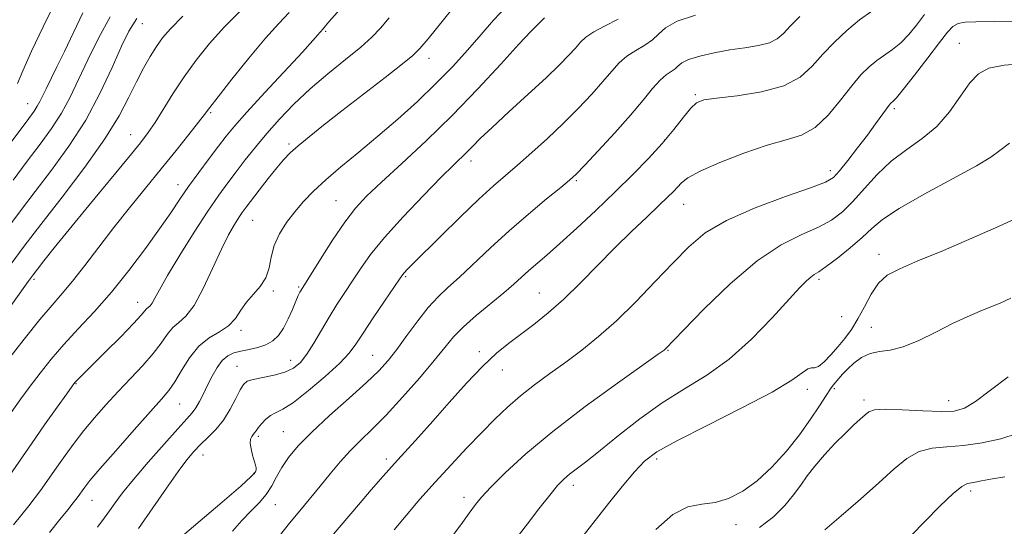
# Model space of a CAD drawing. Extents: x 2044800 to 2047700, y 332300 to 335200.
# Drawn here: x 2047133 to 2047352, y 334663 to 334775 of the extents above; entities that cross this region are included whole.
import ezdxf

# ---------------------------------------------------------------- set-up
doc = ezdxf.new("R2010")
doc.units = 0
doc.header["$MEASUREMENT"] = 0
for name, color, linetype, lineweight in [('DTM SPOT ELEVATION', 2, 'Continuous', 13), ('INDEX CONTOUR', 41, 'Continuous', 13), ('INTERMEDIATE CONTOUR', 44, 'Continuous', 0)]:
    doc.layers.add(name, color=color, linetype=linetype, lineweight=lineweight)

msp = doc.modelspace()

# ---------------------------------------------------------------- linework, layer by layer
at = {"layer": 'DTM SPOT ELEVATION'}
for p in [(2047160.6, 334774.35, 1176.8), (2047201.41, 334772.66, 1184.2), (2047342.25, 334770.05, 1205.1), (2047224.37, 334766.7, 1188.6), (2047283.56, 334758.59, 1199.8), (2047135.12, 334756.63, 1171.2), (2047327.82, 334755.5, 1204.3), (2047175.81, 334754.64, 1182.2), (2047158.01, 334749.74, 1179.2), (2047276.76, 334748.53, 1199.9), (2047193.25, 334747.65, 1187.7), (2047233.7, 334743.87, 1194.5), (2047313.57, 334741.71, 1203.5), (2047257.11, 334739.52, 1198.2), (2047168.57, 334738.59, 1183.4), (2047203.68, 334735.02, 1191.1), (2047280.97, 334734.25, 1202.8), (2047185.16, 334730.66, 1188.9), (2047324.44, 334723.1, 1209.4), (2047219.21, 334718.15, 1196.2), (2047136.52, 334717.54, 1180.3), (2047195.37, 334715.91, 1191.8), (2047311.06, 334717.59, 1208.3), (2047189.79, 334714.97, 1190.2), (2047248.87, 334714.57, 1201.1), (2047159.56, 334712.46, 1185.3), (2047316.14, 334709.27, 1208.4), (2047322.75, 334706.92, 1211.3), (2047182.54, 334706.24, 1190.4), (2047211.81, 334700.69, 1197.1), (2047235.54, 334701.48, 1201.6), (2047277.52, 334701.83, 1206.1), (2047181.71, 334698.28, 1193.2), (2047193.63, 334699.61, 1193.3), (2047240.64, 334697.4, 1202.7), (2047145.89, 334694.41, 1186.1), (2047308.5, 334693.16, 1210.5), (2047314.46, 334693.25, 1212.3), (2047168.9, 334689.84, 1190.9), (2047321.06, 334690.79, 1213.6), (2047339.9, 334690.63, 1213.3), (2047186.41, 334682.68, 1196.3), (2047191.95, 334683.71, 1197.1), (2047174.12, 334678.57, 1194.7), (2047214.9, 334677.68, 1201.6), (2047274.96, 334677.67, 1210.4), (2047185.52, 334674.42, 1195.9), (2047256.47, 334671.84, 1208.5), (2047344.78, 334670.57, 1218.4), (2047149.46, 334668.47, 1190.8), (2047190.22, 334667.53, 1198.9), (2047232.14, 334669.16, 1205.5), (2047292.65, 334663.03, 1212.6)]:
    msp.add_point(p, dxfattribs=at)
at = {"layer": 'INDEX CONTOUR'}
for points in [[(2047141.49, 334779.503, 1170), (2047138.584, 334773.707, 1170), (2047136.015, 334768.268, 1170), (2047134.047, 334763.905, 1170), (2047132.834, 334761.099, 1170)], [(2047182.405, 334777.169, 1180), (2047178.83, 334773.589, 1180), (2047175.553, 334769.956, 1180), (2047172.601, 334766.285, 1180), (2047169.91, 334762.558, 1180), (2047167.441, 334758.813, 1180), (2047163.444, 334752.412, 1180), (2047161.956, 334750.197, 1180), (2047160.223, 334747.928, 1180), (2047157.537, 334744.638, 1180), (2047148.749, 334733.991, 1180), (2047144.336, 334728.621, 1180), (2047141.023, 334724.544, 1180), (2047138.762, 334721.721, 1180), (2047137.306, 334719.87, 1180), (2047136.333, 334718.61, 1180), (2047135.243, 334717.128, 1180), (2047123.443, 334700.687, 1180)], [(2047241.503, 334778.146, 1190), (2047238.706, 334775.179, 1190), (2047235.952, 334771.953, 1190), (2047232.962, 334768.508, 1190), (2047229.634, 334764.869, 1190), (2047225.916, 334761.061, 1190), (2047221.794, 334757.124, 1190), (2047217.424, 334753.181, 1190), (2047213.004, 334749.372, 1190), (2047208.731, 334745.819, 1190), (2047204.798, 334742.583, 1190), (2047201.404, 334739.704, 1190), (2047198.672, 334737.185, 1190), (2047196.447, 334734.876, 1190), (2047194.503, 334732.589, 1190), (2047192.682, 334730.174, 1190), (2047191.1, 334727.652, 1190), (2047189.938, 334725.081, 1190), (2047189.28, 334722.528, 1190), (2047188.806, 334720.095, 1190), (2047188.098, 334717.892, 1190), (2047186.861, 334715.982, 1190), (2047185.314, 334714.246, 1190), (2047183.795, 334712.52, 1190), (2047182.536, 334710.696, 1190), (2047181.32, 334708.891, 1190), (2047179.821, 334707.281, 1190), (2047177.816, 334705.942, 1190), (2047175.503, 334704.558, 1190), (2047173.181, 334702.716, 1190), (2047171.104, 334700.168, 1190), (2047169.32, 334697.327, 1190), (2047167.82, 334694.77, 1190), (2047166.506, 334692.84, 1190), (2047164.901, 334690.929, 1190), (2047162.432, 334688.191, 1190), (2047158.79, 334684.113, 1190), (2047154.71, 334679.492, 1190), (2047151.191, 334675.457, 1190), (2047148.98, 334672.856, 1190), (2047147.825, 334671.416, 1190), (2047147.221, 334670.581, 1190), (2047146.725, 334669.864, 1190), (2047146.126, 334669.032, 1190), (2047145.275, 334667.92, 1190), (2047144.031, 334666.365, 1190), (2047142.292, 334664.212, 1190), (2047139.965, 334661.308, 1190)], [(2047322.819, 334777.132, 1200), (2047320.118, 334775.218, 1200), (2047317.286, 334772.903, 1200), (2047314.497, 334770.307, 1200), (2047311.916, 334767.589, 1200), (2047309.567, 334764.917, 1200), (2047306.91, 334762.498, 1200), (2047303.267, 334760.549, 1200), (2047298.28, 334759.218, 1200), (2047292.878, 334758.386, 1200), (2047288.313, 334757.866, 1200), (2047285.483, 334757.446, 1200), (2047283.87, 334756.805, 1200), (2047282.606, 334755.597, 1200), (2047280.971, 334753.575, 1200), (2047278.84, 334750.882, 1200), (2047276.242, 334747.763, 1200), (2047273.198, 334744.412, 1200), (2047269.71, 334740.834, 1200), (2047265.781, 334736.984, 1200), (2047261.487, 334732.897, 1200), (2047257.222, 334728.927, 1200), (2047253.462, 334725.508, 1200), (2047250.555, 334722.947, 1200), (2047246.596, 334719.537, 1200), (2047243.233, 334716.496, 1200), (2047240.983, 334714.561, 1200), (2047234.883, 334709.558, 1200), (2047232.02, 334707.042, 1200), (2047229.833, 334704.801, 1200), (2047227.872, 334702.463, 1200), (2047225.486, 334699.513, 1200), (2047222.229, 334695.644, 1200), (2047218.483, 334691.371, 1200), (2047214.841, 334687.411, 1200), (2047211.758, 334684.295, 1200), (2047209.162, 334681.789, 1200), (2047206.839, 334679.47, 1200), (2047204.611, 334676.999, 1200), (2047202.407, 334674.366, 1200), (2047200.184, 334671.646, 1200), (2047195.631, 334666.149, 1200), (2047193.371, 334663.393, 1200), (2047191.129, 334660.57, 1200)], [(2047355.685, 334731.462, 1210), (2047351.014, 334729.296, 1210), (2047345.081, 334726.699, 1210), (2047338.73, 334724.004, 1210), (2047333.09, 334721.657, 1210), (2047329.019, 334719.943, 1210), (2047326.261, 334718.485, 1210), (2047324.289, 334716.732, 1210), (2047322.645, 334714.308, 1210), (2047321.164, 334711.5, 1210), (2047319.751, 334708.764, 1210), (2047318.326, 334706.445, 1210), (2047316.856, 334704.464, 1210), (2047315.318, 334702.627, 1210), (2047313.725, 334700.822, 1210), (2047312.217, 334699.26, 1210), (2047310.968, 334698.232, 1210), (2047310.081, 334697.895, 1210), (2047309.377, 334697.876, 1210), (2047308.604, 334697.665, 1210), (2047305.061, 334695.152, 1210), (2047300.7, 334692.535, 1210), (2047293.943, 334688.992, 1210), (2047286.233, 334685.131, 1210), (2047279.473, 334681.71, 1210), (2047275.049, 334679.23, 1210), (2047272.293, 334677.185, 1210), (2047270.022, 334674.815, 1210), (2047267.313, 334671.576, 1210), (2047264.283, 334667.788, 1210), (2047258.636, 334660.559, 1210)]]:
    msp.add_polyline3d(points, dxfattribs=at)
at = {"layer": 'INTERMEDIATE CONTOUR'}
for points in [[(2047233.183, 334782.193, 1188), (2047224.155, 334771.033, 1188), (2047222.331, 334768.845, 1188), (2047220.786, 334767.317, 1188), (2047218.452, 334765.425, 1188), (2047214.592, 334762.427, 1188), (2047204.984, 334755.008, 1188), (2047200.916, 334751.837, 1188), (2047197.694, 334749.275, 1188), (2047195.255, 334747.257, 1188), (2047193.484, 334745.666, 1188), (2047192.032, 334744.159, 1188), (2047190.497, 334742.339, 1188), (2047188.606, 334739.96, 1188), (2047186.608, 334737.391, 1188), (2047183.694, 334733.591, 1188), (2047182.858, 334732.452, 1188), (2047182.074, 334731.304, 1188), (2047181.086, 334729.746, 1188), (2047179.809, 334727.487, 1188), (2047178.202, 334724.261, 1188), (2047176.265, 334720.009, 1188), (2047174.17, 334715.506, 1188), (2047172.132, 334711.732, 1188), (2047170.324, 334709.381, 1188), (2047168.753, 334708.003, 1188), (2047167.385, 334706.863, 1188), (2047166.146, 334705.353, 1188), (2047164.799, 334703.402, 1188), (2047163.064, 334701.072, 1188), (2047160.754, 334698.428, 1188), (2047158.052, 334695.581, 1188), (2047155.231, 334692.647, 1188), (2047152.523, 334689.724, 1188), (2047149.981, 334686.835, 1188), (2047147.617, 334683.981, 1188), (2047145.44, 334681.172, 1188), (2047143.445, 334678.449, 1188), (2047141.624, 334675.86, 1188), (2047139.908, 334673.374, 1188), (2047137.964, 334670.646, 1188), (2047135.397, 334667.255, 1188), (2047132.012, 334662.995, 1188)], [(2047147.391, 334776.794, 1172), (2047143.34, 334768.23, 1172), (2047141.649, 334764.771, 1172), (2047139.216, 334759.927, 1172), (2047137.836, 334757.066, 1172), (2047137.273, 334756.02, 1172), (2047136.571, 334754.945, 1172), (2047135.354, 334753.282, 1172), (2047129.896, 334745.956, 1172)], [(2047193.286, 334776.874, 1182), (2047190.993, 334774.446, 1182), (2047187.998, 334771.137, 1182), (2047184.304, 334766.735, 1182), (2047180.538, 334762.052, 1182), (2047177.481, 334758.159, 1182), (2047175.646, 334755.777, 1182), (2047174.472, 334754.228, 1182), (2047173.132, 334752.488, 1182), (2047170.982, 334749.763, 1182), (2047168.118, 334746.181, 1182), (2047164.82, 334742.104, 1182), (2047161.338, 334737.838, 1182), (2047157.799, 334733.481, 1182), (2047154.298, 334729.076, 1182), (2047150.937, 334724.708, 1182), (2047147.838, 334720.642, 1182), (2047145.129, 334717.183, 1182), (2047142.834, 334714.455, 1182), (2047140.562, 334711.863, 1182), (2047137.82, 334708.623, 1182), (2047134.325, 334704.265, 1182), (2047130.644, 334699.543, 1182)], [(2047205.178, 334778.284, 1184), (2047202.104, 334774.806, 1184), (2047201.336, 334773.896, 1184), (2047200.83, 334773.226, 1184), (2047200.16, 334772.483, 1184), (2047199.68, 334771.921, 1184), (2047198.546, 334770.643, 1184), (2047196.204, 334768.081, 1184), (2047187.895, 334759.126, 1184), (2047183.874, 334754.745, 1184), (2047181.121, 334751.637, 1184), (2047179.24, 334749.359, 1184), (2047177.531, 334747.145, 1184), (2047175.46, 334744.414, 1184), (2047173.16, 334741.329, 1184), (2047170.928, 334738.239, 1184), (2047168.944, 334735.359, 1184), (2047166.927, 334732.367, 1184), (2047164.475, 334728.81, 1184), (2047161.309, 334724.401, 1184), (2047157.628, 334719.518, 1184), (2047153.75, 334714.708, 1184), (2047149.957, 334710.401, 1184), (2047146.393, 334706.575, 1184), (2047143.168, 334703.091, 1184), (2047140.355, 334699.831, 1184), (2047137.891, 334696.754, 1184), (2047135.684, 334693.841, 1184), (2047133.609, 334691.015, 1184), (2047131.448, 334687.973, 1184)], [(2047215.542, 334775.67, 1186), (2047213.581, 334773.384, 1186), (2047211.645, 334771.389, 1186), (2047209.183, 334769.198, 1186), (2047205.819, 334766.446, 1186), (2047201.892, 334763.256, 1186), (2047197.919, 334759.871, 1186), (2047194.321, 334756.498, 1186), (2047191.132, 334753.202, 1186), (2047188.294, 334750.013, 1186), (2047185.752, 334746.963, 1186), (2047183.479, 334744.098, 1186), (2047181.454, 334741.468, 1186), (2047179.603, 334739.022, 1186), (2047177.638, 334736.299, 1186), (2047175.217, 334732.734, 1186), (2047172.162, 334728.024, 1186), (2047168.948, 334722.915, 1186), (2047166.212, 334718.407, 1186), (2047164.43, 334715.273, 1186), (2047163.415, 334713.357, 1186), (2047162.819, 334712.271, 1186), (2047162.351, 334711.662, 1186), (2047161.589, 334711.009, 1186), (2047160.386, 334709.586, 1186), (2047158.672, 334707.733, 1186), (2047155.812, 334704.816, 1186), (2047152.455, 334701.467, 1186), (2047145.984, 334695.046, 1186), (2047145.634, 334694.651, 1186), (2047145.047, 334693.872, 1186), (2047143.816, 334692.161, 1186), (2047141.673, 334689.164, 1186), (2047138.91, 334685.266, 1186), (2047135.957, 334681.04, 1186), (2047130.493, 334673.098, 1186)], [(2047159.419, 334775.53, 1176), (2047157.606, 334772.743, 1176), (2047156.018, 334769.38, 1176), (2047153.949, 334764.673, 1176), (2047151.28, 334758.987, 1176), (2047148.039, 334752.969, 1176), (2047144.316, 334747.182, 1176), (2047140.445, 334741.854, 1176), (2047136.819, 334737.126, 1176), (2047133.739, 334733.088, 1176), (2047131.137, 334729.613, 1176)], [(2047169.662, 334776.041, 1178), (2047166.854, 334773.266, 1178), (2047165.079, 334771.223, 1178), (2047163.74, 334769.333, 1178), (2047162.35, 334767.119, 1178), (2047160.852, 334764.498, 1178), (2047159.297, 334761.487, 1178), (2047157.642, 334758.048, 1178), (2047155.477, 334753.913, 1178), (2047152.296, 334748.759, 1178), (2047147.834, 334742.478, 1178), (2047142.781, 334735.814, 1178), (2047138.065, 334729.728, 1178), (2047134.379, 334724.92, 1178), (2047131.48, 334721.046, 1178)], [(2047153.439, 334775.888, 1174), (2047150.892, 334771.143, 1174), (2047148.503, 334766.347, 1174), (2047146.457, 334761.997, 1174), (2047144.591, 334758.089, 1174), (2047142.656, 334754.494, 1174), (2047140.445, 334751.066, 1174), (2047137.911, 334747.584, 1174), (2047135.047, 334743.813, 1174), (2047131.901, 334739.629, 1174)], [(2047250.069, 334775.645, 1192), (2047248.578, 334774.229, 1192), (2047247.018, 334772.659, 1192), (2047244.362, 334769.831, 1192), (2047240.33, 334765.415, 1192), (2047235.236, 334759.908, 1192), (2047229.544, 334754.01, 1192), (2047223.726, 334748.355, 1192), (2047218.296, 334743.31, 1192), (2047213.779, 334739.173, 1192), (2047210.5, 334736.06, 1192), (2047208, 334733.355, 1192), (2047205.627, 334730.258, 1192), (2047202.922, 334726.265, 1192), (2047200.216, 334722.048, 1192), (2047195.926, 334715.183, 1192), (2047195.673, 334714.72, 1192), (2047195.308, 334713.963, 1192), (2047194.76, 334712.721, 1192), (2047193.985, 334710.9, 1192), (2047193.033, 334708.784, 1192), (2047191.979, 334706.754, 1192), (2047190.867, 334705.119, 1192), (2047189.618, 334703.892, 1192), (2047188.12, 334703.012, 1192), (2047186.319, 334702.41, 1192), (2047184.385, 334701.986, 1192), (2047182.544, 334701.63, 1192), (2047180.97, 334701.221, 1192), (2047179.624, 334700.589, 1192), (2047178.412, 334699.551, 1192), (2047177.265, 334697.993, 1192), (2047176.173, 334696.082, 1192), (2047175.152, 334694.054, 1192), (2047174.214, 334692.12, 1192), (2047173.35, 334690.402, 1192), (2047172.551, 334688.997, 1192), (2047171.737, 334687.88, 1192), (2047170.541, 334686.55, 1192), (2047168.526, 334684.378, 1192), (2047165.457, 334680.983, 1192), (2047161.902, 334676.956, 1192), (2047158.638, 334673.13, 1192), (2047156.248, 334670.151, 1192), (2047154.588, 334667.917, 1192), (2047153.327, 334666.136, 1192), (2047152.126, 334664.485, 1192), (2047150.622, 334662.502, 1192)], [(2047266.462, 334775.412, 1194), (2047263.569, 334773.895, 1194), (2047261.025, 334772.58, 1194), (2047259.272, 334771.412, 1194), (2047258.046, 334770.256, 1194), (2047256.913, 334768.958, 1194), (2047255.46, 334767.35, 1194), (2047253.384, 334765.226, 1194), (2047250.404, 334762.366, 1194), (2047246.433, 334758.706, 1194), (2047242.137, 334754.794, 1194), (2047238.374, 334751.334, 1194), (2047235.779, 334748.852, 1194), (2047234.101, 334747.162, 1194), (2047232.869, 334745.898, 1194), (2047229.842, 334742.965, 1194), (2047227.094, 334740.251, 1194), (2047223.117, 334736.222, 1194), (2047218.592, 334731.487, 1194), (2047214.436, 334726.885, 1194), (2047211.342, 334723.066, 1194), (2047209.108, 334719.93, 1194), (2047203.888, 334711.962, 1194), (2047202.174, 334709.201, 1194), (2047198.793, 334703.384, 1194), (2047197.238, 334700.918, 1194), (2047195.801, 334699.106, 1194), (2047194.261, 334697.851, 1194), (2047192.345, 334696.971, 1194), (2047189.915, 334696.306, 1194), (2047185.248, 334695.351, 1194), (2047183.921, 334694.917, 1194), (2047183.12, 334694.232, 1194), (2047182.409, 334693.007, 1194), (2047181.436, 334691.064, 1194), (2047180.167, 334688.695, 1194), (2047178.648, 334686.303, 1194), (2047176.945, 334684.212, 1194), (2047175.193, 334682.421, 1194), (2047173.547, 334680.845, 1194), (2047172.077, 334679.339, 1194), (2047170.531, 334677.504, 1194), (2047168.572, 334674.877, 1194), (2047165.973, 334671.17, 1194), (2047162.937, 334666.772, 1194), (2047159.771, 334662.246, 1194)], [(2047283.589, 334776.285, 1196), (2047279.547, 334774.907, 1196), (2047276.979, 334773.474, 1196), (2047275.421, 334772.066, 1196), (2047274.078, 334770.759, 1196), (2047272.342, 334769.591, 1196), (2047270.341, 334768.452, 1196), (2047268.385, 334767.198, 1196), (2047266.684, 334765.691, 1196), (2047265.015, 334763.831, 1196), (2047263.051, 334761.524, 1196), (2047260.543, 334758.726, 1196), (2047257.551, 334755.569, 1196), (2047254.213, 334752.231, 1196), (2047250.687, 334748.89, 1196), (2047247.219, 334745.742, 1196), (2047244.073, 334742.978, 1196), (2047241.375, 334740.663, 1196), (2047238.691, 334738.325, 1196), (2047235.45, 334735.354, 1196), (2047231.319, 334731.4, 1196), (2047226.95, 334727.127, 1196), (2047220.842, 334721.073, 1196), (2047219.548, 334719.763, 1196), (2047218.907, 334719.078, 1196), (2047218.476, 334718.553, 1196), (2047217.839, 334717.649, 1196), (2047214.475, 334712.718, 1196), (2047211.973, 334709.029, 1196), (2047209.711, 334705.637, 1196), (2047208.094, 334703.168, 1196), (2047206.607, 334701.176, 1196), (2047204.504, 334698.945, 1196), (2047201.305, 334696.003, 1196), (2047197.595, 334692.853, 1196), (2047194.226, 334690.241, 1196), (2047191.843, 334688.7, 1196), (2047190.266, 334687.9, 1196), (2047189.106, 334687.297, 1196), (2047188.055, 334686.47, 1196), (2047187.12, 334685.505, 1196), (2047186.387, 334684.609, 1196), (2047185.905, 334683.943, 1196), (2047185.586, 334683.461, 1196), (2047185.301, 334683.068, 1196), (2047184.971, 334682.659, 1196), (2047184.691, 334682.088, 1196), (2047184.6, 334681.2, 1196), (2047184.79, 334679.917, 1196), (2047185.15, 334678.471, 1196), (2047185.777, 334676.262, 1196), (2047185.909, 334675.665, 1196), (2047185.94, 334675.241, 1196), (2047185.778, 334674.779, 1196), (2047184.86, 334673.769, 1196), (2047182.508, 334671.633, 1196), (2047178.392, 334668.082, 1196), (2047167.127, 334658.501, 1196)], [(2047306.8, 334775.964, 1198), (2047304.714, 334773.876, 1198), (2047303.158, 334772.223, 1198), (2047301.772, 334770.996, 1198), (2047300.055, 334770.122, 1198), (2047297.631, 334769.518, 1198), (2047294.609, 334769.045, 1198), (2047291.223, 334768.55, 1198), (2047287.742, 334767.917, 1198), (2047284.55, 334767.18, 1198), (2047282.068, 334766.41, 1198), (2047280.564, 334765.667, 1198), (2047279.72, 334764.977, 1198), (2047279.069, 334764.355, 1198), (2047277.113, 334763.009, 1198), (2047275.747, 334761.816, 1198), (2047274.097, 334759.969, 1198), (2047271.983, 334757.403, 1198), (2047269.189, 334754.09, 1198), (2047265.661, 334750.133, 1198), (2047262.002, 334746.166, 1198), (2047258.979, 334742.952, 1198), (2047257.075, 334740.979, 1198), (2047255.621, 334739.628, 1198), (2047253.666, 334738.005, 1198), (2047250.514, 334735.428, 1198), (2047246.487, 334732.071, 1198), (2047242.155, 334728.32, 1198), (2047238.025, 334724.541, 1198), (2047231.137, 334718.044, 1198), (2047228.576, 334715.733, 1198), (2047226.377, 334713.681, 1198), (2047224.212, 334711.343, 1198), (2047221.848, 334708.351, 1198), (2047219.435, 334705.062, 1198), (2047217.218, 334702.012, 1198), (2047215.303, 334699.552, 1198), (2047213.248, 334697.282, 1198), (2047210.468, 334694.617, 1198), (2047206.616, 334691.166, 1198), (2047202.279, 334687.308, 1198), (2047198.279, 334683.621, 1198), (2047195.257, 334680.546, 1198), (2047193.125, 334677.999, 1198), (2047191.615, 334675.764, 1198), (2047190.461, 334673.661, 1198), (2047189.403, 334671.657, 1198), (2047188.186, 334669.755, 1198), (2047186.617, 334667.933, 1198), (2047184.758, 334666.065, 1198), (2047182.735, 334663.997, 1198), (2047180.653, 334661.614, 1198)], [(2047334.527, 334776.389, 1202), (2047332.793, 334774.087, 1202), (2047331.033, 334771.948, 1202), (2047329.248, 334770.101, 1202), (2047327.447, 334768.623, 1202), (2047323.914, 334766.166, 1202), (2047322.213, 334764.793, 1202), (2047320.415, 334763.014, 1202), (2047318.347, 334760.582, 1202), (2047315.887, 334757.41, 1202), (2047313.129, 334754.075, 1202), (2047310.22, 334751.31, 1202), (2047307.216, 334749.618, 1202), (2047303.805, 334748.543, 1202), (2047299.583, 334747.383, 1202), (2047294.394, 334745.635, 1202), (2047289.058, 334743.562, 1202), (2047284.643, 334741.618, 1202), (2047281.92, 334740.147, 1202), (2047280.48, 334739.049, 1202), (2047278.707, 334737.114, 1202), (2047277.416, 334735.818, 1202), (2047275.491, 334733.974, 1202), (2047272.768, 334731.405, 1202), (2047269.424, 334728.212, 1202), (2047265.717, 334724.566, 1202), (2047258.069, 334716.763, 1202), (2047254.369, 334713.168, 1202), (2047250.883, 334710.1, 1202), (2047247.661, 334707.521, 1202), (2047242.065, 334703.331, 1202), (2047239.384, 334701.145, 1202), (2047236.346, 334698.291, 1202), (2047232.74, 334694.487, 1202), (2047228.873, 334690.187, 1202), (2047225.183, 334686.034, 1202), (2047222.003, 334682.516, 1202), (2047216.677, 334676.688, 1202), (2047214.14, 334673.832, 1202), (2047211.504, 334670.796, 1202), (2047208.665, 334667.48, 1202), (2047202.668, 334660.415, 1202)], [(2047354.394, 334774.924, 1204), (2047345.943, 334774.827, 1204), (2047343.556, 334774.704, 1204), (2047341.99, 334774.402, 1204), (2047340.856, 334773.776, 1204), (2047339.664, 334772.501, 1204), (2047337.903, 334770.212, 1204), (2047335.273, 334766.772, 1204), (2047332.323, 334762.951, 1204), (2047329.81, 334759.748, 1204), (2047328.306, 334757.906, 1204), (2047327.604, 334757.136, 1204), (2047327.07, 334756.685, 1204), (2047326.704, 334756.264, 1204), (2047326.075, 334755.435, 1204), (2047323.665, 334752.092, 1204), (2047321.845, 334749.631, 1204), (2047319.67, 334746.781, 1204), (2047317.465, 334743.963, 1204), (2047315.625, 334741.676, 1204), (2047314.281, 334740.231, 1204), (2047312.53, 334739.189, 1204), (2047309.21, 334737.923, 1204), (2047303.614, 334735.962, 1204), (2047296.861, 334733.45, 1204), (2047290.527, 334730.686, 1204), (2047285.776, 334727.874, 1204), (2047282.116, 334724.83, 1204), (2047278.647, 334721.273, 1204), (2047274.678, 334717.06, 1204), (2047270.362, 334712.585, 1204), (2047266.067, 334708.38, 1204), (2047262.078, 334704.845, 1204), (2047258.354, 334701.867, 1204), (2047254.773, 334699.205, 1204), (2047251.252, 334696.653, 1204), (2047247.858, 334694.151, 1204), (2047244.698, 334691.678, 1204), (2047241.818, 334689.185, 1204), (2047239.028, 334686.529, 1204), (2047236.079, 334683.544, 1204), (2047232.792, 334680.121, 1204), (2047229.285, 334676.386, 1204), (2047225.748, 334672.526, 1204), (2047222.362, 334668.72, 1204), (2047219.278, 334665.135, 1204), (2047216.636, 334661.934, 1204)], [(2047357.065, 334765.505, 1206), (2047352.216, 334765.189, 1206), (2047348.821, 334764.509, 1206), (2047346.51, 334763.26, 1206), (2047344.605, 334761.204, 1206), (2047342.529, 334758.243, 1206), (2047340.113, 334754.829, 1206), (2047337.287, 334751.553, 1206), (2047334.038, 334748.833, 1206), (2047330.576, 334746.409, 1206), (2047327.159, 334743.848, 1206), (2047324.009, 334740.861, 1206), (2047321.161, 334737.724, 1206), (2047318.61, 334734.858, 1206), (2047316.285, 334732.572, 1206), (2047313.861, 334730.749, 1206), (2047310.951, 334729.162, 1206), (2047307.235, 334727.516, 1206), (2047302.675, 334725.241, 1206), (2047297.299, 334721.698, 1206), (2047291.302, 334716.591, 1206), (2047285.528, 334710.993, 1206), (2047280.987, 334706.314, 1206), (2047276.975, 334702.142, 1206), (2047276.622, 334701.86, 1206), (2047275.309, 334700.919, 1206), (2047266.29, 334694.542, 1206), (2047259.073, 334689.3, 1206), (2047251.87, 334683.79, 1206), (2047245.892, 334678.782, 1206), (2047241.328, 334674.583, 1206), (2047238.106, 334671.379, 1206), (2047236.066, 334669.209, 1206), (2047234.671, 334667.526, 1206), (2047233.291, 334665.634, 1206), (2047231.409, 334662.992, 1206), (2047228.953, 334659.668, 1206)], [(2047353.406, 334747.814, 1208), (2047351.286, 334746.201, 1208), (2047349.299, 334744.746, 1208), (2047346.076, 334742.787, 1208), (2047340.751, 334739.887, 1208), (2047334.471, 334736.508, 1208), (2047328.887, 334733.338, 1208), (2047325.197, 334730.875, 1208), (2047322.808, 334728.864, 1208), (2047320.671, 334726.859, 1208), (2047318.015, 334724.563, 1208), (2047315.158, 334722.265, 1208), (2047312.691, 334720.401, 1208), (2047311.047, 334719.269, 1208), (2047310.017, 334718.625, 1208), (2047309.23, 334718.089, 1208), (2047308.307, 334717.27, 1208), (2047306.832, 334715.739, 1208), (2047300.672, 334709.014, 1208), (2047296.069, 334704.298, 1208), (2047291.078, 334699.823, 1208), (2047286.108, 334696.252, 1208), (2047281.181, 334693.227, 1208), (2047276.218, 334690.132, 1208), (2047271.221, 334686.552, 1208), (2047266.51, 334682.851, 1208), (2047262.486, 334679.592, 1208), (2047259.441, 334677.194, 1208), (2047255.615, 334674.276, 1208), (2047254.315, 334673.164, 1208), (2047252.974, 334671.77, 1208), (2047251.21, 334669.654, 1208), (2047248.811, 334666.592, 1208), (2047246.23, 334663.224, 1208), (2047242.734, 334658.631, 1208)], [(2047353.761, 334713.36, 1212), (2047351.378, 334712.284, 1212), (2047349.293, 334711.431, 1212), (2047346.897, 334710.477, 1212), (2047344.059, 334709.279, 1212), (2047340.761, 334707.741, 1212), (2047337.059, 334705.859, 1212), (2047333.271, 334703.98, 1212), (2047329.786, 334702.547, 1212), (2047326.894, 334701.843, 1212), (2047324.507, 334701.527, 1212), (2047322.44, 334701.101, 1212), (2047320.552, 334700.2, 1212), (2047318.862, 334698.959, 1212), (2047317.435, 334697.65, 1212), (2047316.313, 334696.493, 1212), (2047315.454, 334695.53, 1212), (2047314.246, 334694.093, 1212), (2047313.608, 334693.232, 1212), (2047312.654, 334691.788, 1212), (2047311.2, 334689.486, 1212), (2047309.226, 334686.476, 1212), (2047306.753, 334683.016, 1212), (2047303.832, 334679.374, 1212), (2047300.628, 334675.865, 1212), (2047297.335, 334672.814, 1212), (2047294.113, 334670.485, 1212), (2047290.992, 334668.898, 1212), (2047287.971, 334668.011, 1212), (2047285.013, 334667.642, 1212), (2047281.949, 334667.046, 1212), (2047278.576, 334665.34, 1212), (2047274.831, 334661.998, 1212)], [(2047353.121, 334695.935, 1214), (2047349.25, 334692.943, 1214), (2047345.902, 334690.438, 1214), (2047343.421, 334688.942, 1214), (2047341.168, 334688.306, 1214), (2047338.258, 334688.214, 1214), (2047334.141, 334688.371, 1214), (2047329.603, 334688.587, 1214), (2047325.761, 334688.697, 1214), (2047323.43, 334688.561, 1214), (2047322.193, 334688.151, 1214), (2047321.328, 334687.466, 1214), (2047320.229, 334686.489, 1214), (2047318.755, 334685.146, 1214), (2047316.879, 334683.347, 1214), (2047314.635, 334681.07, 1214), (2047312.289, 334678.549, 1214), (2047310.165, 334676.087, 1214), (2047308.479, 334673.897, 1214), (2047307.012, 334671.843, 1214), (2047305.434, 334669.703, 1214), (2047303.459, 334667.324, 1214), (2047300.966, 334664.839, 1214), (2047297.876, 334662.452, 1214)], [(2047355.156, 334683.308, 1216), (2047351.5, 334682.143, 1216), (2047347.365, 334681.223, 1216), (2047343.245, 334680.632, 1216), (2047339.536, 334680.368, 1216), (2047336.257, 334680.084, 1216), (2047333.33, 334679.345, 1216), (2047330.621, 334677.802, 1216), (2047327.785, 334675.445, 1216), (2047324.421, 334672.353, 1216), (2047320.321, 334668.694, 1216), (2047316.045, 334665.011, 1216), (2047312.344, 334661.94, 1216)], [(2047352.4, 334673.709, 1218), (2047349.625, 334673.229, 1218), (2047347.246, 334672.777, 1218), (2047345.4, 334672.437, 1218), (2047344.093, 334672.185, 1218), (2047342.807, 334671.559, 1218), (2047340.898, 334669.994, 1218), (2047337.964, 334667.173, 1218), (2047334.591, 334663.781, 1218), (2047331.611, 334660.755, 1218)]]:
    msp.add_polyline3d(points, dxfattribs=at)

doc.saveas('drawing.dxf')
